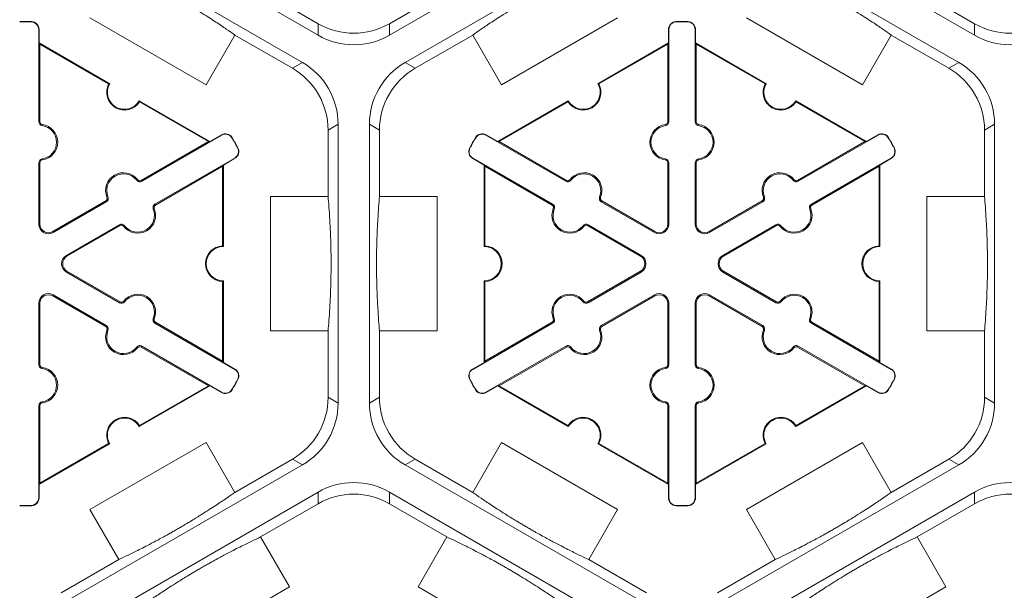
# Model space of a CAD drawing. Extents: x 0 to 216, y 0 to 280.
# Drawn here: x 139 to 148, y 210 to 215 of the extents above; entities that cross this region are included whole.
import ezdxf

# ---------------------------------------------------------------- set-up
doc = ezdxf.new("R2010")
doc.units = 0
doc.header["$LTSCALE"] = 10
doc.header["$MEASUREMENT"] = 0
doc.layers.add('CADdetails-9-EXTRAFINE', color=9, linetype='CONTINUOUS', lineweight=0)

msp = doc.modelspace()

# ---------------------------------------------------------------- linework, layer by layer
at = {"layer": 'CADdetails-9-EXTRAFINE'}
for p, q in [((141.5761, 215.011), (139.3172, 216.3152)), ((144.503, 216.3152), (142.2441, 215.011)), ((147.724, 215.011), (145.4651, 216.3152)), ((139.1702, 216.0606), (141.4291, 214.7564)), ((142.3911, 214.7564), (144.6501, 216.0606)), ((145.3181, 216.0606), (147.577, 214.7564)), ((141.5761, 215.1193), (141.0375, 215.4303)), ((142.7827, 215.4303), (142.2441, 215.1193)), ((147.724, 215.1193), (147.1854, 215.4303)), ((140.5269, 214.5458), (139.4389, 215.1739)), ((144.3813, 215.1739), (143.2934, 214.5458)), ((146.6748, 214.5458), (145.5868, 215.1739)), ((138.8913, 215.135), (138.8914, 215.138)), ((138.9597, 215.0649), (138.9628, 215.0649)), ((138.9597, 214.2016), (138.9597, 215.0649)), ((138.9628, 215.0649), (138.9628, 214.9395)), ((141.5761, 215.1193), (141.5761, 215.011)), ((142.2441, 215.011), (142.2441, 215.1193)), ((144.8605, 215.0649), (144.8574, 215.0649)), ((144.8574, 214.9395), (144.8574, 215.0649)), ((144.8605, 215.0649), (144.8605, 214.2016)), ((144.9289, 215.135), (144.9288, 215.138)), ((145.0392, 215.135), (145.0393, 215.138)), ((145.1076, 215.0649), (145.1107, 215.0649)), ((145.1076, 214.2016), (145.1076, 215.0649)), ((145.1107, 215.0649), (145.1107, 214.9395)), ((147.724, 215.1193), (147.724, 215.011)), ((140.7967, 215.0132), (140.5269, 214.5458)), ((140.7967, 215.0132), (141.3353, 214.7022)), ((142.4849, 214.7022), (143.0235, 215.0132)), ((143.2934, 214.5458), (143.0235, 215.0132)), ((146.9446, 215.0132), (146.6748, 214.5458)), ((146.9446, 215.0132), (147.4832, 214.7022)), ((138.9698, 214.9274), (138.9628, 214.9395)), ((138.9628, 214.9395), (139.6237, 214.5579)), ((138.9698, 214.2016), (138.9698, 214.9274)), ((138.9698, 214.9274), (139.6143, 214.5553)), ((144.1965, 214.5579), (144.8574, 214.9395)), ((144.2059, 214.5553), (144.8504, 214.9274)), ((144.8574, 214.9395), (144.8504, 214.9274)), ((144.8504, 214.9274), (144.8504, 214.2016)), ((145.1177, 214.9274), (145.1107, 214.9395)), ((145.1107, 214.9395), (145.7716, 214.5579)), ((145.1177, 214.2016), (145.1177, 214.9274)), ((145.1177, 214.9274), (145.7622, 214.5553)), ((141.4291, 214.7564), (141.3353, 214.7022)), ((142.4849, 214.7022), (142.3911, 214.7564)), ((147.577, 214.7564), (147.4832, 214.7022)), ((139.901, 214.3979), (140.5619, 214.0163)), ((139.9034, 214.3884), (140.5479, 214.0163)), ((143.2583, 214.0163), (143.9193, 214.3979)), ((143.2723, 214.0163), (143.9168, 214.3884)), ((146.0489, 214.3979), (146.7098, 214.0163)), ((146.0513, 214.3884), (146.6958, 214.0163)), ((138.9597, 214.2016), (138.9698, 214.2016)), ((138.9915, 214.1651), (138.9929, 214.1751)), ((141.6693, 214.1237), (141.7631, 214.1779)), ((141.7631, 214.1779), (141.7631, 211.5695)), ((142.0571, 211.5695), (142.0571, 214.1779)), ((142.0571, 214.1779), (142.1509, 214.1237)), ((144.8288, 214.1651), (144.8274, 214.1751)), ((144.8605, 214.2016), (144.8504, 214.2016)), ((145.1076, 214.2016), (145.1177, 214.2016)), ((145.1394, 214.1651), (145.1408, 214.1751)), ((147.8172, 214.1237), (147.911, 214.1779)), ((147.911, 214.1779), (147.911, 211.5695)), ((140.672, 214.0763), (139.9244, 213.6446)), ((140.5619, 214.0163), (140.6705, 214.079)), ((140.672, 214.0763), (140.6705, 214.079)), ((140.7669, 214.0521), (140.7696, 214.0537)), ((141.6693, 214.1237), (141.6693, 213.5018)), ((142.1509, 213.5018), (142.1509, 214.1237)), ((143.0533, 214.0521), (143.0507, 214.0537)), ((143.1482, 214.0763), (143.1497, 214.079)), ((143.8958, 213.6446), (143.1482, 214.0763)), ((143.1497, 214.079), (143.2583, 214.0163)), ((146.8199, 214.0763), (146.0723, 213.6446)), ((146.7098, 214.0163), (146.8184, 214.079)), ((146.8199, 214.0763), (146.8184, 214.079)), ((146.9148, 214.0521), (146.9175, 214.0537)), ((147.8172, 214.1237), (147.8172, 213.5018)), ((140.5479, 214.0163), (139.9194, 213.6534)), ((140.5619, 214.0163), (140.5479, 214.0163)), ((140.8221, 213.9565), (140.8248, 213.958)), ((142.9981, 213.9565), (142.9954, 213.958)), ((143.2723, 214.0163), (143.2583, 214.0163)), ((143.9009, 213.6534), (143.2723, 214.0163)), ((146.6958, 214.0163), (146.0673, 213.6534)), ((146.7098, 214.0163), (146.6958, 214.0163)), ((146.97, 213.9565), (146.9727, 213.958)), ((138.9915, 213.8542), (138.9929, 213.8442)), ((140.048, 213.4306), (140.7956, 213.8623)), ((140.7971, 213.8596), (140.6886, 213.7969)), ((140.7956, 213.8623), (140.7971, 213.8596)), ((143.0246, 213.8623), (143.0231, 213.8596)), ((143.1317, 213.7969), (143.0231, 213.8596)), ((143.0246, 213.8623), (143.7723, 213.4306)), ((144.8288, 213.8542), (144.8274, 213.8442)), ((145.1394, 213.8542), (145.1408, 213.8442)), ((146.1959, 213.4306), (146.9435, 213.8623)), ((146.945, 213.8596), (146.8365, 213.7969)), ((146.9435, 213.8623), (146.945, 213.8596)), ((138.9597, 213.8177), (138.9698, 213.8177)), ((138.9597, 213.2441), (138.9597, 213.8177)), ((138.9698, 213.2441), (138.9698, 213.8177)), ((140.053, 213.4219), (140.6816, 213.7848)), ((140.6816, 213.7848), (140.6886, 213.7969)), ((140.6816, 213.7848), (140.6816, 213.0406)), ((140.6886, 213.7969), (140.6886, 213.0337)), ((143.1317, 213.7969), (143.1387, 213.7848)), ((143.1317, 213.0337), (143.1317, 213.7969)), ((143.1387, 213.7848), (143.7672, 213.4219)), ((143.1387, 213.0406), (143.1387, 213.7848)), ((144.8605, 213.8177), (144.8504, 213.8177)), ((144.8504, 213.8177), (144.8504, 213.2441)), ((144.8605, 213.8177), (144.8605, 213.2441)), ((145.1076, 213.8177), (145.1177, 213.8177)), ((145.1076, 213.2441), (145.1076, 213.8177)), ((145.1177, 213.2441), (145.1177, 213.8177)), ((146.2009, 213.4219), (146.8295, 213.7848)), ((146.8295, 213.7848), (146.8365, 213.7969)), ((146.8295, 213.7848), (146.8295, 213.0406)), ((146.8365, 213.7969), (146.8365, 213.0337)), ((139.877, 213.6539), (139.8849, 213.6601)), ((139.9244, 213.6446), (139.9194, 213.6534)), ((143.8958, 213.6446), (143.9009, 213.6534)), ((143.9433, 213.6539), (143.9353, 213.6601)), ((146.0249, 213.6539), (146.0328, 213.6601)), ((146.0723, 213.6446), (146.0673, 213.6534)), ((139.6077, 213.4984), (139.5983, 213.4946)), ((141.1296, 212.2455), (141.1296, 213.5018)), ((141.1296, 213.5018), (141.6693, 213.5018)), ((142.1509, 213.5018), (142.6906, 213.5018)), ((142.6906, 213.5018), (142.6906, 212.2455)), ((144.2126, 213.4984), (144.2219, 213.4946)), ((145.7556, 213.4984), (145.7462, 213.4946)), ((147.2775, 212.2455), (147.2775, 213.5018)), ((147.2775, 213.5018), (147.8172, 213.5018)), ((139.5869, 213.4614), (139.0901, 213.1746)), ((139.5919, 213.4527), (139.0951, 213.1659)), ((139.5919, 213.4527), (139.5869, 213.4614)), ((140.048, 213.4306), (140.053, 213.4219)), ((143.7723, 213.4306), (143.7672, 213.4219)), ((144.2283, 213.4527), (144.2333, 213.4614)), ((144.7251, 213.1659), (144.2283, 213.4527)), ((144.7301, 213.1746), (144.2333, 213.4614)), ((145.7348, 213.4614), (145.238, 213.1746)), ((145.7398, 213.4527), (145.243, 213.1659)), ((145.7398, 213.4527), (145.7348, 213.4614)), ((146.1959, 213.4306), (146.2009, 213.4219)), ((140.0323, 213.3849), (140.0416, 213.3887)), ((143.788, 213.3849), (143.7786, 213.3887)), ((146.1802, 213.3849), (146.1895, 213.3887)), ((138.9597, 213.2441), (138.9698, 213.2441)), ((139.2187, 212.9518), (139.7155, 213.2387)), ((139.2238, 212.9431), (139.7206, 213.23)), ((139.7155, 213.2387), (139.7206, 213.23)), ((139.763, 213.2294), (139.755, 213.2232)), ((144.0573, 213.2294), (144.0652, 213.2232)), ((144.1047, 213.2387), (144.0997, 213.23)), ((144.0997, 213.23), (144.5965, 212.9431)), ((144.1047, 213.2387), (144.6015, 212.9518)), ((144.8605, 213.2441), (144.8504, 213.2441)), ((145.1076, 213.2441), (145.1177, 213.2441)), ((145.3666, 212.9518), (145.8634, 213.2387)), ((145.3717, 212.9431), (145.8685, 213.23)), ((145.8634, 213.2387), (145.8685, 213.23)), ((145.9109, 213.2294), (145.9029, 213.2232)), ((139.0951, 213.1659), (139.0901, 213.1746)), ((144.7251, 213.1659), (144.7301, 213.1746)), ((145.243, 213.1659), (145.238, 213.1746)), ((139.2187, 212.9518), (139.2238, 212.9431)), ((144.6015, 212.9518), (144.5965, 212.9431)), ((145.3666, 212.9518), (145.3717, 212.9431)), ((139.2187, 212.7955), (139.2238, 212.8042)), ((139.7155, 212.5087), (139.2187, 212.7955)), ((139.7206, 212.5174), (139.2238, 212.8042)), ((144.5965, 212.8042), (144.0997, 212.5174)), ((144.6015, 212.7955), (144.1047, 212.5087)), ((144.6015, 212.7955), (144.5965, 212.8042)), ((145.3666, 212.7955), (145.3717, 212.8042)), ((145.8634, 212.5087), (145.3666, 212.7955)), ((145.8685, 212.5174), (145.3717, 212.8042)), ((140.6816, 212.7068), (140.6816, 211.9626)), ((140.6886, 212.7136), (140.6886, 211.9504)), ((143.1317, 211.9504), (143.1317, 212.7136)), ((143.1387, 211.9626), (143.1387, 212.7068)), ((146.8295, 212.7068), (146.8295, 211.9626)), ((146.8365, 212.7136), (146.8365, 211.9504)), ((139.0951, 212.5815), (139.0901, 212.5727)), ((139.0901, 212.5727), (139.5869, 212.2859)), ((139.0951, 212.5815), (139.5919, 212.2946)), ((144.2283, 212.2946), (144.7251, 212.5815)), ((144.2333, 212.2859), (144.7301, 212.5727)), ((144.7251, 212.5815), (144.7301, 212.5727)), ((145.243, 212.5815), (145.238, 212.5727)), ((145.238, 212.5727), (145.7348, 212.2859)), ((145.243, 212.5815), (145.7398, 212.2946)), ((138.9597, 212.5033), (138.9698, 212.5033)), ((138.9597, 211.9296), (138.9597, 212.5033)), ((138.9698, 211.9296), (138.9698, 212.5033)), ((139.7155, 212.5087), (139.7206, 212.5174)), ((139.763, 212.5179), (139.755, 212.5241)), ((144.0573, 212.5179), (144.0652, 212.5241)), ((144.1047, 212.5087), (144.0997, 212.5174)), ((144.8605, 212.5033), (144.8504, 212.5033)), ((144.8504, 212.5033), (144.8504, 211.9296)), ((144.8605, 212.5033), (144.8605, 211.9296)), ((145.1076, 212.5033), (145.1177, 212.5033)), ((145.1076, 211.9296), (145.1076, 212.5033)), ((145.1177, 211.9296), (145.1177, 212.5033)), ((145.8634, 212.5087), (145.8685, 212.5174)), ((145.9109, 212.5179), (145.9029, 212.5241)), ((139.5919, 212.2946), (139.5869, 212.2859)), ((140.0323, 212.3624), (140.0416, 212.3586)), ((140.048, 212.3167), (140.053, 212.3255)), ((140.7956, 211.8851), (140.048, 212.3167)), ((140.6816, 211.9626), (140.053, 212.3255)), ((143.7723, 212.3167), (143.0246, 211.8851)), ((143.7672, 212.3255), (143.1387, 211.9626)), ((143.7723, 212.3167), (143.7672, 212.3255)), ((143.788, 212.3624), (143.7786, 212.3586)), ((144.2283, 212.2946), (144.2333, 212.2859)), ((145.7398, 212.2946), (145.7348, 212.2859)), ((146.1802, 212.3624), (146.1895, 212.3586)), ((146.1959, 212.3167), (146.2009, 212.3255)), ((146.9435, 211.8851), (146.1959, 212.3167)), ((146.8295, 211.9626), (146.2009, 212.3255)), ((139.6077, 212.2489), (139.5983, 212.2527)), ((141.6693, 212.2455), (141.1296, 212.2455)), ((141.6693, 212.2455), (141.6693, 211.6236)), ((142.1509, 211.6236), (142.1509, 212.2455)), ((142.6906, 212.2455), (142.1509, 212.2455)), ((144.2126, 212.2489), (144.2219, 212.2527)), ((145.7556, 212.2489), (145.7462, 212.2527)), ((147.8172, 212.2455), (147.2775, 212.2455)), ((147.8172, 212.2455), (147.8172, 211.6236)), ((139.9244, 212.1027), (139.9194, 212.094)), ((139.9244, 212.1027), (140.672, 211.6711)), ((143.1482, 211.6711), (143.8958, 212.1027)), ((143.8958, 212.1027), (143.9009, 212.094)), ((146.0723, 212.1027), (146.0673, 212.094)), ((146.0723, 212.1027), (146.8199, 211.6711)), ((139.877, 212.0934), (139.8849, 212.0872)), ((139.9194, 212.094), (140.5479, 211.7311)), ((143.2723, 211.7311), (143.9009, 212.094)), ((143.9433, 212.0934), (143.9353, 212.0872)), ((146.0249, 212.0934), (146.0328, 212.0872)), ((146.0673, 212.094), (146.6958, 211.7311)), ((138.9597, 211.9296), (138.9698, 211.9296)), ((140.6886, 211.9504), (140.6816, 211.9626)), ((140.6886, 211.9504), (140.7971, 211.8877)), ((143.0231, 211.8877), (143.1317, 211.9504)), ((143.1387, 211.9626), (143.1317, 211.9504)), ((144.8605, 211.9296), (144.8504, 211.9296)), ((145.1076, 211.9296), (145.1177, 211.9296)), ((146.8365, 211.9504), (146.8295, 211.9626)), ((146.8365, 211.9504), (146.945, 211.8877)), ((138.9915, 211.8932), (138.9929, 211.9031)), ((140.7956, 211.8851), (140.7971, 211.8877)), ((143.0246, 211.8851), (143.0231, 211.8877)), ((144.8288, 211.8932), (144.8274, 211.9031)), ((145.1394, 211.8932), (145.1408, 211.9031)), ((146.9435, 211.8851), (146.945, 211.8877)), ((140.8221, 211.7908), (140.8248, 211.7893)), ((142.9981, 211.7908), (142.9954, 211.7893)), ((146.97, 211.7908), (146.9727, 211.7893)), ((140.5619, 211.7311), (139.901, 211.3495)), ((140.5479, 211.7311), (139.9034, 211.359)), ((140.5479, 211.7311), (140.5619, 211.7311)), ((140.6705, 211.6684), (140.5619, 211.7311)), ((140.672, 211.6711), (140.6705, 211.6684)), ((140.7669, 211.6952), (140.7696, 211.6936)), ((143.0533, 211.6952), (143.0507, 211.6936)), ((143.1482, 211.6711), (143.1497, 211.6684)), ((143.2583, 211.7311), (143.1497, 211.6684)), ((143.2583, 211.7311), (143.2723, 211.7311)), ((143.9193, 211.3495), (143.2583, 211.7311)), ((143.9168, 211.359), (143.2723, 211.7311)), ((146.7098, 211.7311), (146.0489, 211.3495)), ((146.6958, 211.7311), (146.0513, 211.359)), ((146.6958, 211.7311), (146.7098, 211.7311)), ((146.8184, 211.6684), (146.7098, 211.7311)), ((146.8199, 211.6711), (146.8184, 211.6684)), ((146.9148, 211.6952), (146.9175, 211.6936)), ((138.9915, 211.5822), (138.9929, 211.5722)), ((141.7631, 211.5695), (141.6693, 211.6236)), ((142.1509, 211.6236), (142.0571, 211.5695)), ((144.8288, 211.5822), (144.8274, 211.5722)), ((145.1394, 211.5822), (145.1408, 211.5722)), ((147.911, 211.5695), (147.8172, 211.6236)), ((138.9597, 211.5457), (138.9698, 211.5457)), ((138.9597, 210.6825), (138.9597, 211.5457)), ((138.9698, 210.82), (138.9698, 211.5457)), ((144.8605, 211.5457), (144.8504, 211.5457)), ((144.8504, 211.5457), (144.8504, 210.82)), ((144.8605, 211.5457), (144.8605, 210.6825)), ((145.1076, 211.5457), (145.1177, 211.5457)), ((145.1076, 210.6825), (145.1076, 211.5457)), ((145.1177, 210.82), (145.1177, 211.5457)), ((139.6237, 211.1894), (138.9628, 210.8078)), ((139.6143, 211.1921), (138.9698, 210.82)), ((139.4389, 210.5734), (140.5269, 211.2016)), ((140.5269, 211.2016), (140.7967, 210.7342)), ((143.0235, 210.7342), (143.2934, 211.2016)), ((143.2934, 211.2016), (144.3813, 210.5734)), ((144.8574, 210.8078), (144.1965, 211.1894)), ((144.8504, 210.82), (144.2059, 211.1921)), ((145.7716, 211.1894), (145.1107, 210.8078)), ((145.7622, 211.1921), (145.1177, 210.82)), ((145.5868, 210.5734), (146.6748, 211.2016)), ((146.6748, 211.2016), (146.9446, 210.7342)), ((141.3353, 211.0451), (140.7967, 210.7342)), ((141.3353, 211.0451), (141.4291, 210.991)), ((142.3911, 210.991), (142.4849, 211.0451)), ((143.0235, 210.7342), (142.4849, 211.0451)), ((147.4832, 211.0451), (146.9446, 210.7342)), ((147.4832, 211.0451), (147.577, 210.991)), ((141.4291, 210.991), (139.1702, 209.6868)), ((144.6501, 209.6868), (142.3911, 210.991)), ((147.577, 210.991), (145.3181, 209.6868)), ((138.9628, 210.8078), (138.9698, 210.82)), ((144.8504, 210.82), (144.8574, 210.8078)), ((145.1107, 210.8078), (145.1177, 210.82)), ((138.9628, 210.8078), (138.9628, 210.6825)), ((139.3172, 209.4321), (141.5761, 210.7363)), ((141.5761, 210.7363), (141.5761, 210.628)), ((142.2441, 210.7363), (144.503, 209.4321)), ((142.2441, 210.628), (142.2441, 210.7363)), ((144.8574, 210.6825), (144.8574, 210.8078)), ((145.1107, 210.8078), (145.1107, 210.6825)), ((145.4651, 209.4321), (147.724, 210.7363)), ((147.724, 210.7363), (147.724, 210.628)), ((138.9597, 210.6825), (138.9628, 210.6825)), ((141.0375, 210.3171), (141.5761, 210.628)), ((142.2441, 210.628), (142.7827, 210.3171)), ((144.8605, 210.6825), (144.8574, 210.6825)), ((145.1076, 210.6825), (145.1107, 210.6825)), ((147.1854, 210.3171), (147.724, 210.628)), ((138.8913, 210.6124), (138.8914, 210.6093)), ((139.7087, 210.106), (139.4389, 210.5734)), ((144.3813, 210.5734), (144.1115, 210.106)), ((144.9289, 210.6124), (144.9288, 210.6093)), ((145.0392, 210.6124), (145.0393, 210.6093)), ((145.8566, 210.106), (145.5868, 210.5734)), ((141.0375, 210.3171), (141.3074, 209.8497)), ((142.5128, 209.8497), (142.7827, 210.3171)), ((147.1854, 210.3171), (147.4553, 209.8497)), ((139.7087, 210.106), (139.1702, 209.7951)), ((144.6501, 209.7951), (144.1115, 210.106)), ((145.8566, 210.106), (145.3181, 209.7951)), ((141.3074, 209.8497), (140.2194, 209.2215)), ((143.6008, 209.2215), (142.5128, 209.8497)), ((147.4553, 209.8497), (146.3673, 209.2215))]:
    msp.add_line(p, q, dxfattribs=at)
for centre, radius, start, end in [((138.8362, 212.8737), 2.2651, 88.6024, 91.3976), ((138.8362, 212.8737), 2.262, 88.6024, 91.3976), ((138.8896, 215.0649), 0.0701, 0, 88.6024), ((138.8896, 215.0649), 0.0732, 0, 88.6024), ((141.9101, 215.6978), 0.668, 239.9987, 300.0013), ((144.9306, 215.0649), 0.0732, 91.3976, 180), ((144.9306, 215.0649), 0.0701, 91.3976, 180), ((144.9841, 212.8737), 2.2651, 88.6024, 91.3976), ((144.9841, 212.8737), 2.262, 88.6024, 91.3976), ((145.0375, 215.0649), 0.0701, 0, 88.6024), ((145.0375, 215.0649), 0.0732, 0, 88.6024), ((148.058, 215.6978), 0.668, 239.9987, 300.0013), ((141.9101, 215.5895), 0.668, 239.9987, 300.0013), ((148.058, 215.5895), 0.668, 239.9987, 300.0013), ((141.0013, 214.1237), 0.668, 359.9987, 60.0013), ((141.0951, 214.1779), 0.668, 359.9987, 60.0013), ((142.7251, 214.1779), 0.668, 119.9987, 180.0013), ((142.8189, 214.1237), 0.668, 119.9987, 180.0013), ((147.1492, 214.1237), 0.668, 359.9987, 60.0013), ((147.243, 214.1779), 0.668, 359.9987, 60.0013), ((139.7624, 214.4779), 0.1671, 152.40125, 327.59875), ((139.7624, 214.4779), 0.1601, 150, 330), ((144.0579, 214.4779), 0.1671, 212.40125, 27.59875), ((144.0579, 214.4779), 0.1601, 210, 30), ((145.9103, 214.4779), 0.1671, 152.40125, 327.59875), ((145.9103, 214.4779), 0.1601, 150, 330), ((138.9965, 214.2016), 0.0368, 180, 262.07186), ((138.9965, 214.2016), 0.0267, 180, 262.07186), ((138.9698, 214.0097), 0.157, 277.92814, 82.07186), ((138.9698, 214.0097), 0.1671, 277.92814, 82.07186), ((144.8504, 214.0097), 0.1671, 97.92814, 262.07186), ((144.8504, 214.0097), 0.157, 97.92814, 262.07186), ((144.8237, 214.2016), 0.0267, 277.92814, 0), ((144.8237, 214.2016), 0.0368, 277.92814, 0), ((145.1444, 214.2016), 0.0368, 180, 262.07186), ((145.1444, 214.2016), 0.0267, 180, 262.07186), ((145.1177, 214.0097), 0.157, 277.92814, 82.07186), ((145.1177, 214.0097), 0.1671, 277.92814, 82.07186), ((140.7071, 214.0156), 0.0732, 31.3976, 120), ((140.7071, 214.0156), 0.0701, 31.3976, 120), ((138.8362, 212.8737), 2.262, 28.6024, 31.3976), ((138.8362, 212.8737), 2.2651, 28.6024, 31.3976), ((144.9841, 212.8737), 2.2651, 148.6024, 151.3976), ((144.9841, 212.8737), 2.262, 148.6024, 151.3976), ((143.1132, 214.0156), 0.0732, 60, 148.6024), ((143.1132, 214.0156), 0.0701, 60, 148.6024), ((146.855, 214.0156), 0.0732, 31.3976, 120), ((146.855, 214.0156), 0.0701, 31.3976, 120), ((144.9841, 212.8737), 2.262, 28.6024, 31.3976), ((144.9841, 212.8737), 2.2651, 28.6024, 31.3976), ((140.7605, 213.923), 0.0701, 300, 28.6024), ((140.7605, 213.923), 0.0732, 300, 28.6024), ((143.0597, 213.923), 0.0732, 151.3976, 240), ((143.0597, 213.923), 0.0701, 151.3976, 240), ((146.9084, 213.923), 0.0701, 300, 28.6024), ((146.9084, 213.923), 0.0732, 300, 28.6024), ((138.9965, 213.8177), 0.0368, 97.92814, 180), ((144.8237, 213.8177), 0.0368, 0, 82.07186), ((145.1444, 213.8177), 0.0368, 97.92814, 180), ((138.9965, 213.8177), 0.0267, 97.92814, 180), ((144.8237, 213.8177), 0.0267, 0, 82.07186), ((145.1444, 213.8177), 0.0267, 97.92814, 180), ((139.7531, 213.5574), 0.1671, 37.92814, 202.07186), ((139.7531, 213.5574), 0.157, 37.92814, 202.07186), ((144.0671, 213.5574), 0.1671, 337.92814, 142.07186), ((144.0671, 213.5574), 0.157, 337.92814, 142.07186), ((145.901, 213.5574), 0.1671, 37.92814, 202.07186), ((145.901, 213.5574), 0.157, 37.92814, 202.07186), ((139.906, 213.6765), 0.0368, 217.92814, 300), ((139.906, 213.6765), 0.0267, 217.92814, 300), ((143.9142, 213.6765), 0.0368, 240, 322.07186), ((143.9142, 213.6765), 0.0267, 240, 322.07186), ((146.0539, 213.6765), 0.0368, 217.92814, 300), ((146.0539, 213.6765), 0.0267, 217.92814, 300), ((139.5735, 213.4846), 0.0267, 300, 22.07186), ((139.5735, 213.4846), 0.0368, 300, 22.07186), ((144.2467, 213.4846), 0.0368, 157.92814, 240), ((144.2467, 213.4846), 0.0267, 157.92814, 240), ((145.7214, 213.4846), 0.0267, 300, 22.07186), ((145.7214, 213.4846), 0.0368, 300, 22.07186), ((140.0664, 213.3987), 0.0368, 120, 202.07186), ((140.0664, 213.3987), 0.0267, 120, 202.07186), ((143.7539, 213.3987), 0.0267, 337.92814, 60), ((143.7539, 213.3987), 0.0368, 337.92814, 60), ((146.2143, 213.3987), 0.0368, 120, 202.07186), ((146.2143, 213.3987), 0.0267, 120, 202.07186), ((139.8868, 213.3259), 0.1671, 217.92814, 22.07186), ((139.8868, 213.3259), 0.157, 217.92814, 22.07186), ((143.9334, 213.3259), 0.1671, 157.92814, 322.07186), ((143.9334, 213.3259), 0.157, 157.92814, 322.07186), ((146.0347, 213.3259), 0.1671, 217.92814, 22.07186), ((146.0347, 213.3259), 0.157, 217.92814, 22.07186), ((139.05, 213.2441), 0.0903, 180, 300), ((139.05, 213.2441), 0.0802, 180, 300), ((139.7339, 213.2068), 0.0368, 37.92814, 120), ((139.7339, 213.2068), 0.0267, 37.92814, 120), ((144.0863, 213.2068), 0.0368, 60, 142.07186), ((144.0863, 213.2068), 0.0267, 60, 142.07186), ((144.7702, 213.2441), 0.0903, 240, 0), ((144.7702, 213.2441), 0.0802, 240, 0), ((145.1979, 213.2441), 0.0903, 180, 300), ((145.1979, 213.2441), 0.0802, 180, 300), ((145.8818, 213.2068), 0.0368, 37.92814, 120), ((145.8818, 213.2068), 0.0267, 37.92814, 120), ((140.6886, 212.8737), 0.1671, 92.40125, 267.59875), ((140.6886, 212.8737), 0.1601, 90, 270), ((143.1317, 212.8737), 0.1601, 270, 90), ((143.1317, 212.8737), 0.1671, 272.40125, 87.59875), ((146.8365, 212.8737), 0.1671, 92.40125, 267.59875), ((146.8365, 212.8737), 0.1601, 90, 270), ((139.2638, 212.8737), 0.0903, 120, 240), ((139.2638, 212.8737), 0.0802, 120, 240), ((144.5564, 212.8737), 0.0802, 300, 60), ((144.5564, 212.8737), 0.0903, 300, 60), ((145.4117, 212.8737), 0.0903, 120, 240), ((145.4117, 212.8737), 0.0802, 120, 240), ((139.05, 212.5033), 0.0903, 60, 180), ((139.05, 212.5033), 0.0802, 60, 180), ((139.8868, 212.4214), 0.1671, 337.92814, 142.07186), ((139.8868, 212.4214), 0.157, 337.92814, 142.07186), ((143.9334, 212.4214), 0.1671, 37.92814, 202.07186), ((143.9334, 212.4214), 0.157, 37.92814, 202.07186), ((144.7702, 212.5033), 0.0903, 0, 120), ((144.7702, 212.5033), 0.0802, 0, 120), ((145.1979, 212.5033), 0.0903, 60, 180), ((145.1979, 212.5033), 0.0802, 60, 180), ((146.0347, 212.4214), 0.1671, 337.92814, 142.07186), ((146.0347, 212.4214), 0.157, 337.92814, 142.07186), ((139.7339, 212.5405), 0.0368, 240, 322.07186), ((139.7339, 212.5405), 0.0267, 240, 322.07186), ((144.0863, 212.5405), 0.0368, 217.92814, 300), ((144.0863, 212.5405), 0.0267, 217.92814, 300), ((145.8818, 212.5405), 0.0368, 240, 322.07186), ((145.8818, 212.5405), 0.0267, 240, 322.07186), ((139.5735, 212.2628), 0.0267, 337.92814, 60), ((139.5735, 212.2628), 0.0368, 337.92814, 60), ((140.0664, 212.3486), 0.0368, 157.92814, 240), ((140.0664, 212.3486), 0.0267, 157.92814, 240), ((143.7539, 212.3486), 0.0267, 300, 22.07186), ((143.7539, 212.3486), 0.0368, 300, 22.07186), ((144.2467, 212.2628), 0.0368, 120, 202.07186), ((144.2467, 212.2628), 0.0267, 120, 202.07186), ((145.7214, 212.2628), 0.0267, 337.92814, 60), ((145.7214, 212.2628), 0.0368, 337.92814, 60), ((146.2143, 212.3486), 0.0368, 157.92814, 240), ((146.2143, 212.3486), 0.0267, 157.92814, 240), ((139.7531, 212.1899), 0.1671, 157.92814, 322.07186), ((139.7531, 212.1899), 0.157, 157.92814, 322.07186), ((144.0671, 212.1899), 0.1671, 217.92814, 22.07186), ((144.0671, 212.1899), 0.157, 217.92814, 22.07186), ((145.901, 212.1899), 0.1671, 157.92814, 322.07186), ((145.901, 212.1899), 0.157, 157.92814, 322.07186), ((139.906, 212.0708), 0.0368, 60, 142.07186), ((143.9142, 212.0708), 0.0368, 37.92814, 120), ((146.0539, 212.0708), 0.0368, 60, 142.07186), ((139.906, 212.0708), 0.0267, 60, 142.07186), ((143.9142, 212.0708), 0.0267, 37.92814, 120), ((146.0539, 212.0708), 0.0267, 60, 142.07186), ((138.9965, 211.9296), 0.0368, 180, 262.07186), ((138.9965, 211.9296), 0.0267, 180, 262.07186), ((144.8237, 211.9296), 0.0267, 277.92814, 0), ((144.8237, 211.9296), 0.0368, 277.92814, 0), ((145.1444, 211.9296), 0.0368, 180, 262.07186), ((145.1444, 211.9296), 0.0267, 180, 262.07186), ((138.9698, 211.7377), 0.157, 277.92814, 82.07186), ((138.9698, 211.7377), 0.1671, 277.92814, 82.07186), ((140.7605, 211.8244), 0.0701, 331.3976, 60), ((140.7605, 211.8244), 0.0732, 331.3976, 60), ((143.0597, 211.8244), 0.0732, 120, 208.6024), ((143.0597, 211.8244), 0.0701, 120, 208.6024), ((144.8504, 211.7377), 0.1671, 97.92814, 262.07186), ((144.8504, 211.7377), 0.157, 97.92814, 262.07186), ((145.1177, 211.7377), 0.157, 277.92814, 82.07186), ((145.1177, 211.7377), 0.1671, 277.92814, 82.07186), ((146.9084, 211.8244), 0.0701, 331.3976, 60), ((146.9084, 211.8244), 0.0732, 331.3976, 60), ((138.8362, 212.8737), 2.262, 328.6024, 331.3976), ((138.8362, 212.8737), 2.2651, 328.6024, 331.3976), ((144.9841, 212.8737), 2.2651, 208.6024, 211.3976), ((144.9841, 212.8737), 2.262, 208.6024, 211.3976), ((144.9841, 212.8737), 2.262, 328.6024, 331.3976), ((144.9841, 212.8737), 2.2651, 328.6024, 331.3976), ((140.7071, 211.7318), 0.0732, 240, 328.6024), ((140.7071, 211.7318), 0.0701, 240, 328.6024), ((143.1132, 211.7318), 0.0732, 211.3976, 300), ((143.1132, 211.7318), 0.0701, 211.3976, 300), ((146.855, 211.7318), 0.0732, 240, 328.6024), ((146.855, 211.7318), 0.0701, 240, 328.6024), ((138.9965, 211.5457), 0.0368, 97.92814, 180), ((138.9965, 211.5457), 0.0267, 97.92814, 180), ((141.0013, 211.6236), 0.668, 299.9987, 0.0013), ((141.0951, 211.5695), 0.668, 299.9987, 0.0013), ((142.7251, 211.5695), 0.668, 179.9987, 240.0013), ((142.8189, 211.6236), 0.668, 179.9987, 240.0013), ((144.8237, 211.5457), 0.0267, 0, 82.07186), ((144.8237, 211.5457), 0.0368, 0, 82.07186), ((145.1444, 211.5457), 0.0368, 97.92814, 180), ((145.1444, 211.5457), 0.0267, 97.92814, 180), ((147.1492, 211.6236), 0.668, 299.9987, 0.0013), ((147.243, 211.5695), 0.668, 299.9987, 0.0013), ((139.7624, 211.2695), 0.1671, 32.40125, 207.59875), ((139.7624, 211.2695), 0.1601, 30, 210), ((144.0579, 211.2695), 0.1671, 332.40125, 147.59875), ((144.0579, 211.2695), 0.1601, 330, 150), ((145.9103, 211.2695), 0.1671, 32.40125, 207.59875), ((145.9103, 211.2695), 0.1601, 30, 210), ((141.9101, 210.1578), 0.668, 59.9987, 120.0013), ((148.058, 210.1578), 0.668, 59.9987, 120.0013), ((138.8896, 210.6825), 0.0701, 271.3976, 0), ((138.8896, 210.6825), 0.0732, 271.3976, 0), ((141.9101, 210.0495), 0.668, 59.9987, 120.0013), ((144.9306, 210.6825), 0.0732, 180, 268.6024), ((144.9306, 210.6825), 0.0701, 180, 268.6024), ((145.0375, 210.6825), 0.0701, 271.3976, 0), ((145.0375, 210.6825), 0.0732, 271.3976, 0), ((148.058, 210.0495), 0.668, 59.9987, 120.0013), ((138.8362, 212.8737), 2.2651, 268.6024, 271.3976), ((138.8362, 212.8737), 2.262, 268.6024, 271.3976), ((144.9841, 212.8737), 2.2651, 268.6024, 271.3976), ((144.9841, 212.8737), 2.262, 268.6024, 271.3976)]:
    msp.add_arc(centre, radius, start, end, dxfattribs=at)
for points in [[(140.7967, 215.0132), (140.7718, 215.0307), (140.7452, 215.0491), (140.6866, 215.0891), (140.6546, 215.1106), (140.5996, 215.1468), (140.5801, 215.1595), (140.5373, 215.1871), (140.5141, 215.2019), (140.4741, 215.227), (140.4598, 215.2359), (140.429, 215.2549), (140.4124, 215.2651), (140.3762, 215.287), (140.3567, 215.2987), (140.3243, 215.3179), (140.3131, 215.3245), (140.2902, 215.3379), (140.2784, 215.3448), (140.2547, 215.3584), (140.243, 215.3651), (140.22, 215.3783), (140.2085, 215.3847), (140.1759, 215.4031), (140.1557, 215.4143), (140.1187, 215.4346), (140.1018, 215.4438), (140.0701, 215.4609), (140.0553, 215.4688), (140.0135, 215.4909), (139.9891, 215.5036), (139.9438, 215.5269), (139.923, 215.5375), (139.8642, 215.567), (139.8296, 215.5839), (139.7657, 215.6147), (139.7364, 215.6285), (139.7087, 215.6413)], [(144.1115, 215.6413), (144.0839, 215.6285), (144.0546, 215.6147), (143.9906, 215.5839), (143.956, 215.567), (143.8972, 215.5375), (143.8764, 215.5269), (143.8311, 215.5036), (143.8067, 215.4909), (143.765, 215.4688), (143.7501, 215.4609), (143.7183, 215.4437), (143.7012, 215.4344), (143.664, 215.414), (143.6442, 215.403), (143.6114, 215.3846), (143.6, 215.3781), (143.577, 215.365), (143.5651, 215.3582), (143.5415, 215.3446), (143.5298, 215.3378), (143.5069, 215.3244), (143.4956, 215.3177), (143.4634, 215.2987), (143.4436, 215.2868), (143.4075, 215.2649), (143.3911, 215.2548), (143.3604, 215.2359), (143.3461, 215.227), (143.3061, 215.2019), (143.2829, 215.1871), (143.2401, 215.1595), (143.2206, 215.1468), (143.1656, 215.1106), (143.1336, 215.0891), (143.075, 215.0491), (143.0484, 215.0307), (143.0235, 215.0132)], [(146.9446, 215.0132), (146.9197, 215.0307), (146.8931, 215.0491), (146.8345, 215.0891), (146.8025, 215.1106), (146.7475, 215.1468), (146.728, 215.1595), (146.6852, 215.1871), (146.662, 215.2019), (146.622, 215.227), (146.6077, 215.2359), (146.5769, 215.2549), (146.5603, 215.2651), (146.5241, 215.287), (146.5046, 215.2987), (146.4722, 215.3179), (146.461, 215.3245), (146.4381, 215.3379), (146.4263, 215.3448), (146.4026, 215.3584), (146.3909, 215.3651), (146.3679, 215.3783), (146.3564, 215.3847), (146.3238, 215.4031), (146.3036, 215.4143), (146.2666, 215.4346), (146.2497, 215.4438), (146.218, 215.4609), (146.2032, 215.4688), (146.1614, 215.4909), (146.137, 215.5036), (146.0917, 215.5269), (146.0709, 215.5375), (146.0121, 215.567), (145.9775, 215.5839), (145.9136, 215.6147), (145.8843, 215.6285), (145.8566, 215.6413)], [(141.6693, 212.2455), (141.672, 212.2756), (141.6746, 212.3075), (141.6799, 212.3771), (141.6825, 212.4147), (141.6863, 212.4791), (141.6875, 212.5019), (141.69, 212.5518), (141.6912, 212.5788), (141.6929, 212.6253), (141.6935, 212.642), (141.6946, 212.6777), (141.6951, 212.6968), (141.696, 212.7386), (141.6965, 212.7613), (141.6969, 212.7985), (141.697, 212.8115), (141.6972, 212.8379), (141.6973, 212.8514), (141.6973, 212.879), (141.6973, 212.8927), (141.6972, 212.9196), (141.6971, 212.933), (141.6967, 212.9713), (141.6963, 212.9947), (141.6954, 213.0381), (141.6949, 213.0577), (141.6939, 213.0943), (141.6933, 213.1114), (141.6916, 213.1595), (141.6904, 213.1874), (141.6879, 213.2389), (141.6866, 213.2624), (141.6827, 213.3288), (141.6801, 213.3675), (141.6747, 213.4388), (141.672, 213.4713), (141.6693, 213.5018)], [(142.1509, 213.5018), (142.1482, 213.4715), (142.1455, 213.4392), (142.1402, 213.3685), (142.1376, 213.33), (142.1337, 213.2643), (142.1325, 213.241), (142.13, 213.1902), (142.1288, 213.1627), (142.1271, 213.1155), (142.1265, 213.0987), (142.1254, 213.0625), (142.1249, 213.043), (142.124, 213.0007), (142.1237, 212.978), (142.1232, 212.9404), (142.1231, 212.9273), (142.123, 212.9008), (142.1229, 212.8871), (142.1229, 212.8598), (142.123, 212.8463), (142.1231, 212.8198), (142.1232, 212.8066), (142.1237, 212.7693), (142.124, 212.7462), (142.1249, 212.7039), (142.1254, 212.6847), (142.1265, 212.6487), (142.1271, 212.6319), (142.1288, 212.5847), (142.13, 212.5572), (142.1325, 212.5063), (142.1337, 212.483), (142.1376, 212.4173), (142.1402, 212.3788), (142.1455, 212.3081), (142.1482, 212.2759), (142.1509, 212.2455)], [(147.8172, 212.2455), (147.8199, 212.2756), (147.8225, 212.3075), (147.8278, 212.3771), (147.8304, 212.4147), (147.8342, 212.4791), (147.8354, 212.5019), (147.8379, 212.5518), (147.8391, 212.5788), (147.8408, 212.6253), (147.8414, 212.642), (147.8425, 212.6777), (147.843, 212.6968), (147.8439, 212.7386), (147.8444, 212.7613), (147.8448, 212.7985), (147.8449, 212.8115), (147.8451, 212.8379), (147.8452, 212.8514), (147.8452, 212.879), (147.8452, 212.8927), (147.8451, 212.9196), (147.845, 212.933), (147.8446, 212.9713), (147.8442, 212.9947), (147.8433, 213.0381), (147.8428, 213.0577), (147.8418, 213.0943), (147.8412, 213.1114), (147.8395, 213.1595), (147.8383, 213.1874), (147.8358, 213.2389), (147.8345, 213.2624), (147.8306, 213.3288), (147.828, 213.3675), (147.8226, 213.4388), (147.8199, 213.4713), (147.8172, 213.5018)], [(139.7087, 210.106), (139.7361, 210.1187), (139.7651, 210.1324), (139.828, 210.1627), (139.8619, 210.1792), (139.9195, 210.2081), (139.9399, 210.2184), (139.9844, 210.2413), (140.0084, 210.2537), (140.0495, 210.2755), (140.0642, 210.2833), (140.0957, 210.3002), (140.1124, 210.3093), (140.1492, 210.3294), (140.169, 210.3404), (140.2014, 210.3586), (140.2127, 210.365), (140.2357, 210.378), (140.2474, 210.3847), (140.2714, 210.3985), (140.2832, 210.4054), (140.3064, 210.4189), (140.318, 210.4257), (140.351, 210.4452), (140.3711, 210.4573), (140.4082, 210.4797), (140.4249, 210.4899), (140.4561, 210.5092), (140.4707, 210.5182), (140.5114, 210.5437), (140.535, 210.5587), (140.5783, 210.5866), (140.5981, 210.5995), (140.6536, 210.636), (140.6858, 210.6577), (140.7449, 210.698), (140.7716, 210.7165), (140.7967, 210.7342)], [(143.0235, 210.7342), (143.0482, 210.7168), (143.0745, 210.6986), (143.1322, 210.6592), (143.1634, 210.6382), (143.2173, 210.6027), (143.2364, 210.5902), (143.2784, 210.5631), (143.3012, 210.5485), (143.3406, 210.5238), (143.3547, 210.515), (143.3852, 210.4962), (143.4014, 210.4862), (143.4372, 210.4645), (143.4566, 210.4527), (143.4886, 210.4338), (143.4998, 210.4272), (143.5226, 210.4138), (143.5342, 210.407), (143.5581, 210.3932), (143.57, 210.3863), (143.5933, 210.373), (143.605, 210.3664), (143.6383, 210.3476), (143.6588, 210.3362), (143.6969, 210.3153), (143.7141, 210.3059), (143.7463, 210.2885), (143.7614, 210.2804), (143.8039, 210.2579), (143.8287, 210.245), (143.8745, 210.2214), (143.8955, 210.2107), (143.9549, 210.1809), (143.9898, 210.1638), (144.0542, 210.1328), (144.0837, 210.1189), (144.1115, 210.106)], [(145.8566, 210.106), (145.884, 210.1187), (145.913, 210.1324), (145.9759, 210.1627), (146.0098, 210.1792), (146.0674, 210.2081), (146.0878, 210.2184), (146.1323, 210.2413), (146.1563, 210.2537), (146.1974, 210.2755), (146.2121, 210.2833), (146.2436, 210.3002), (146.2603, 210.3093), (146.2971, 210.3294), (146.3169, 210.3404), (146.3493, 210.3586), (146.3606, 210.365), (146.3836, 210.378), (146.3953, 210.3847), (146.4193, 210.3985), (146.4311, 210.4054), (146.4543, 210.4189), (146.4659, 210.4257), (146.4989, 210.4452), (146.519, 210.4573), (146.5561, 210.4797), (146.5728, 210.4899), (146.604, 210.5092), (146.6186, 210.5182), (146.6593, 210.5437), (146.6829, 210.5587), (146.7262, 210.5866), (146.746, 210.5995), (146.8015, 210.636), (146.8337, 210.6577), (146.8928, 210.698), (146.9195, 210.7165), (146.9446, 210.7342)], [(141.0375, 210.3171), (141.0099, 210.3043), (140.9806, 210.2904), (140.9167, 210.2597), (140.8821, 210.2428), (140.8233, 210.2132), (140.8025, 210.2027), (140.7572, 210.1794), (140.7328, 210.1667), (140.6911, 210.1446), (140.6762, 210.1367), (140.6443, 210.1195), (140.6272, 210.1102), (140.5901, 210.0898), (140.5703, 210.0788), (140.5374, 210.0603), (140.5261, 210.0539), (140.5031, 210.0408), (140.4912, 210.034), (140.4675, 210.0203), (140.4559, 210.0135), (140.433, 210.0001), (140.4216, 209.9935), (140.3895, 209.9744), (140.3697, 209.9625), (140.3335, 209.9406), (140.3171, 209.9306), (140.2865, 209.9117), (140.2722, 209.9028), (140.2322, 209.8777), (140.209, 209.8629), (140.1662, 209.8353), (140.1466, 209.8226), (140.0916, 209.7864), (140.0597, 209.7649), (140.0011, 209.7249), (139.9745, 209.7064), (139.9495, 209.6889)], [(143.8707, 209.6889), (143.8458, 209.7064), (143.8191, 209.7249), (143.7606, 209.7649), (143.7286, 209.7864), (143.6736, 209.8226), (143.6541, 209.8353), (143.6113, 209.8629), (143.5881, 209.8777), (143.5481, 209.9027), (143.5338, 209.9117), (143.503, 209.9307), (143.4864, 209.9408), (143.4501, 209.9628), (143.4307, 209.9744), (143.3983, 209.9936), (143.387, 210.0003), (143.3642, 210.0136), (143.3523, 210.0205), (143.3287, 210.0342), (143.317, 210.0409), (143.2939, 210.054), (143.2825, 210.0605), (143.2499, 210.0788), (143.2297, 210.09), (143.1926, 210.1104), (143.1758, 210.1196), (143.1441, 210.1366), (143.1292, 210.1446), (143.0875, 210.1667), (143.0631, 210.1794), (143.0178, 210.2027), (142.997, 210.2132), (142.9381, 210.2428), (142.9035, 210.2597), (142.8396, 210.2904), (142.8103, 210.3043), (142.7827, 210.3171)], [(147.1854, 210.3171), (147.1578, 210.3043), (147.1285, 210.2904), (147.0646, 210.2597), (147.03, 210.2428), (146.9712, 210.2132), (146.9504, 210.2027), (146.9051, 210.1794), (146.8807, 210.1667), (146.839, 210.1446), (146.8241, 210.1367), (146.7922, 210.1195), (146.7751, 210.1102), (146.738, 210.0898), (146.7182, 210.0788), (146.6853, 210.0603), (146.674, 210.0539), (146.651, 210.0408), (146.6391, 210.034), (146.6154, 210.0203), (146.6038, 210.0135), (146.5809, 210.0001), (146.5695, 209.9935), (146.5374, 209.9744), (146.5176, 209.9625), (146.4814, 209.9406), (146.465, 209.9306), (146.4344, 209.9117), (146.4201, 209.9028), (146.3801, 209.8777), (146.3569, 209.8629), (146.3141, 209.8353), (146.2945, 209.8226), (146.2395, 209.7864), (146.2076, 209.7649), (146.149, 209.7249), (146.1224, 209.7064), (146.0974, 209.6889)]]:
    msp.add_open_spline(points, degree=3, knots=[0, 0, 0, 0, 0.125, 0.125, 0.25, 0.25, 0.3125, 0.3125, 0.375, 0.375, 0.40625, 0.40625, 0.4375, 0.4375, 0.46875, 0.46875, 0.484375, 0.484375, 0.5, 0.5, 0.515625, 0.515625, 0.53125, 0.53125, 0.5625, 0.5625, 0.59375, 0.59375, 0.625, 0.625, 0.6875, 0.6875, 0.75, 0.75, 0.875, 0.875, 1, 1, 1, 1], dxfattribs=at)
for points in [[(139.6143, 214.5553), (139.6174, 214.5562), (139.6206, 214.5571), (139.6237, 214.5579)], [(144.1965, 214.5579), (144.1997, 214.5571), (144.2028, 214.5562), (144.2059, 214.5553)], [(145.7622, 214.5553), (145.7653, 214.5562), (145.7685, 214.5571), (145.7716, 214.5579)], [(139.901, 214.3979), (139.9018, 214.3947), (139.9026, 214.3915), (139.9034, 214.3884)], [(143.9168, 214.3884), (143.9176, 214.3915), (143.9184, 214.3947), (143.9193, 214.3979)], [(146.0489, 214.3979), (146.0497, 214.3947), (146.0505, 214.3915), (146.0513, 214.3884)], [(140.6816, 213.0406), (140.6839, 213.0383), (140.6862, 213.0361), (140.6886, 213.0337)], [(143.1317, 213.0337), (143.134, 213.0361), (143.1363, 213.0383), (143.1387, 213.0406)], [(146.8295, 213.0406), (146.8318, 213.0383), (146.8341, 213.0361), (146.8365, 213.0337)], [(140.6886, 212.7136), (140.6862, 212.7113), (140.6839, 212.709), (140.6816, 212.7068)], [(143.1387, 212.7068), (143.1363, 212.709), (143.134, 212.7113), (143.1317, 212.7136)], [(146.8365, 212.7136), (146.8341, 212.7113), (146.8318, 212.709), (146.8295, 212.7068)], [(139.9034, 211.359), (139.9026, 211.3558), (139.9018, 211.3527), (139.901, 211.3495)], [(143.9193, 211.3495), (143.9184, 211.3527), (143.9176, 211.3558), (143.9168, 211.359)], [(146.0513, 211.359), (146.0505, 211.3558), (146.0497, 211.3527), (146.0489, 211.3495)], [(139.6237, 211.1894), (139.6206, 211.1903), (139.6174, 211.1912), (139.6143, 211.1921)], [(144.2059, 211.1921), (144.2028, 211.1912), (144.1997, 211.1903), (144.1965, 211.1894)], [(145.7716, 211.1894), (145.7685, 211.1903), (145.7653, 211.1912), (145.7622, 211.1921)]]:
    msp.add_open_spline(points, degree=3, dxfattribs=at)

doc.saveas('drawing.dxf')
